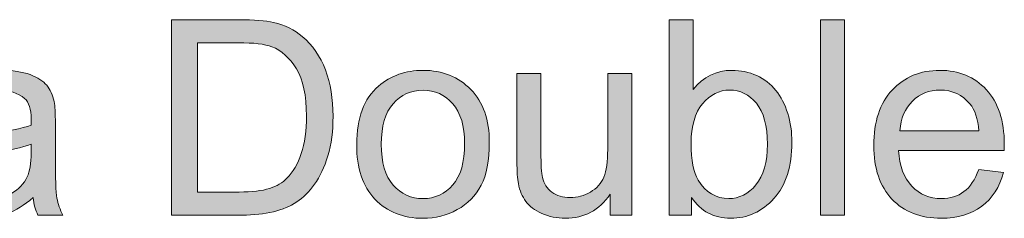
# Model space of a CAD drawing. Units: millimetres. Extents: x 49 to 357, y 40 to 256.
# Drawn here: x 105 to 128, y 251 to 256 of the extents above; entities that cross this region are included whole.
import ezdxf

# ---------------------------------------------------------------- set-up
doc = ezdxf.new("R2010")
doc.units = ezdxf.units.MM
doc.header["$MEASUREMENT"] = 0
doc.layers.add('Title', color=7, linetype='Continuous', lineweight=0)

# ---------------------------------------------------------------- blocks, each defined once
blk = doc.blocks.new('Block_28')
at = {"layer": 'Title'}
h = blk.add_hatch(color=7, dxfattribs=at)
h.dxf.hatch_style = 2
edge = h.paths.add_edge_path()
edge.add_spline(control_points=[(109.528, 251.555), (109.528, 251.555), (110.498, 251.555), (110.498, 251.555), (110.798, 251.555), (111.033, 251.582), (111.203, 251.638), (111.374, 251.694), (111.51, 251.773), (111.611, 251.874), (111.754, 252.016), (111.865, 252.208), (111.944, 252.449), (112.024, 252.69), (112.064, 252.982), (112.064, 253.325), (112.064, 253.8), (111.986, 254.166), (111.83, 254.421), (111.674, 254.676), (111.484, 254.847), (111.261, 254.934), (111.1, 254.996), (110.84, 255.027), (110.482, 255.027), (110.482, 255.027), (109.528, 255.027), (109.528, 255.027), (109.528, 255.027), (109.528, 251.555), (109.528, 251.555)], knot_values=[0, 0, 0, 0, 1, 1, 1, 2, 2, 2, 3, 3, 3, 4, 4, 4, 5, 5, 5, 6, 6, 6, 7, 7, 7, 8, 8, 8, 9, 9, 9, 10, 10, 10, 10], degree=3, periodic=0)
edge = h.paths.add_edge_path()
edge.add_spline(control_points=[(108.926, 251.018), (108.926, 251.018), (108.926, 255.564), (108.926, 255.564), (108.926, 255.564), (110.492, 255.564), (110.492, 255.564), (110.845, 255.564), (111.115, 255.542), (111.301, 255.498), (111.561, 255.439), (111.784, 255.33), (111.968, 255.173), (112.207, 254.97), (112.387, 254.711), (112.506, 254.396), (112.624, 254.081), (112.684, 253.721), (112.684, 253.316), (112.684, 252.97), (112.644, 252.665), (112.563, 252.398), (112.482, 252.131), (112.379, 251.911), (112.253, 251.736), (112.127, 251.561), (111.989, 251.424), (111.839, 251.324), (111.689, 251.223), (111.508, 251.147), (111.296, 251.096), (111.085, 251.044), (110.841, 251.018), (110.566, 251.018), (110.566, 251.018), (108.926, 251.018), (108.926, 251.018)], knot_values=[0, 0, 0, 0, 1, 1, 1, 2, 2, 2, 3, 3, 3, 4, 4, 4, 5, 5, 5, 6, 6, 6, 7, 7, 7, 8, 8, 8, 9, 9, 9, 10, 10, 10, 11, 11, 11, 12, 12, 12, 12], degree=3, periodic=0)
h = blk.add_hatch(color=7, dxfattribs=at)
h.dxf.hatch_style = 2
edge = h.paths.add_edge_path()
edge.add_spline(control_points=[(121.012, 252.689), (121.012, 252.295), (121.066, 252.009), (121.173, 251.834), (121.349, 251.546), (121.587, 251.403), (121.886, 251.403), (122.13, 251.403), (122.341, 251.509), (122.519, 251.72), (122.697, 251.932), (122.786, 252.248), (122.786, 252.668), (122.786, 253.098), (122.7, 253.415), (122.53, 253.62), (122.359, 253.824), (122.153, 253.926), (121.911, 253.926), (121.667, 253.926), (121.456, 253.821), (121.279, 253.609), (121.101, 253.397), (121.012, 253.09), (121.012, 252.689)], knot_values=[0, 0, 0, 0, 1, 1, 1, 2, 2, 2, 3, 3, 3, 4, 4, 4, 5, 5, 5, 6, 6, 6, 7, 7, 7, 8, 8, 8, 8], degree=3, periodic=0)
edge = h.paths.add_edge_path()
edge.add_spline(control_points=[(121.018, 251.018), (121.018, 251.018), (120.5, 251.018), (120.5, 251.018), (120.5, 251.018), (120.5, 255.564), (120.5, 255.564), (120.5, 255.564), (121.059, 255.564), (121.059, 255.564), (121.059, 255.564), (121.059, 253.942), (121.059, 253.942), (121.294, 254.238), (121.595, 254.385), (121.961, 254.385), (122.163, 254.385), (122.355, 254.345), (122.536, 254.263), (122.717, 254.181), (122.866, 254.067), (122.983, 253.919), (123.099, 253.771), (123.191, 253.593), (123.257, 253.384), (123.323, 253.175), (123.356, 252.952), (123.356, 252.714), (123.356, 252.15), (123.217, 251.714), (122.938, 251.406), (122.658, 251.098), (122.324, 250.944), (121.933, 250.944), (121.544, 250.944), (121.239, 251.106), (121.018, 251.43), (121.018, 251.43), (121.018, 251.018), (121.018, 251.018)], knot_values=[0, 0, 0, 0, 1, 1, 1, 2, 2, 2, 3, 3, 3, 4, 4, 4, 5, 5, 5, 6, 6, 6, 7, 7, 7, 8, 8, 8, 9, 9, 9, 10, 10, 10, 11, 11, 11, 12, 12, 12, 13, 13, 13, 13], degree=3, periodic=0)
h = blk.add_hatch(color=7, dxfattribs=at)
h.dxf.hatch_style = 2
edge = h.paths.add_edge_path()
edge.add_spline(control_points=[(124.023, 251.018), (124.023, 251.018), (124.023, 255.564), (124.023, 255.564), (124.023, 255.564), (124.581, 255.564), (124.581, 255.564), (124.581, 255.564), (124.581, 251.018), (124.581, 251.018), (124.581, 251.018), (124.023, 251.018), (124.023, 251.018)], knot_values=[0, 0, 0, 0, 1, 1, 1, 2, 2, 2, 3, 3, 3, 4, 4, 4, 4], degree=3, periodic=0)
h = blk.add_hatch(color=7, dxfattribs=at)
h.dxf.hatch_style = 2
edge = h.paths.add_edge_path()
edge.add_spline(control_points=[(105.661, 252.671), (105.459, 252.588), (105.155, 252.518), (104.75, 252.46), (104.52, 252.427), (104.358, 252.39), (104.263, 252.348), (104.168, 252.307), (104.094, 252.246), (104.043, 252.167), (103.991, 252.087), (103.965, 251.999), (103.965, 251.902), (103.965, 251.753), (104.021, 251.629), (104.134, 251.53), (104.247, 251.43), (104.412, 251.381), (104.629, 251.381), (104.844, 251.381), (105.035, 251.428), (105.202, 251.522), (105.37, 251.616), (105.493, 251.745), (105.571, 251.908), (105.631, 252.034), (105.661, 252.22), (105.661, 252.466), (105.661, 252.466), (105.661, 252.671), (105.661, 252.671)], knot_values=[0, 0, 0, 0, 1, 1, 1, 2, 2, 2, 3, 3, 3, 4, 4, 4, 5, 5, 5, 6, 6, 6, 7, 7, 7, 8, 8, 8, 9, 9, 9, 10, 10, 10, 10], degree=3, periodic=0)
edge = h.paths.add_edge_path()
edge.add_spline(control_points=[(105.708, 251.424), (105.501, 251.249), (105.302, 251.125), (105.111, 251.052), (104.92, 250.98), (104.714, 250.944), (104.495, 250.944), (104.134, 250.944), (103.856, 251.032), (103.661, 251.209), (103.467, 251.386), (103.37, 251.611), (103.37, 251.886), (103.37, 252.048), (103.406, 252.195), (103.48, 252.328), (103.553, 252.461), (103.649, 252.568), (103.768, 252.649), (103.887, 252.73), (104.021, 252.791), (104.17, 252.832), (104.279, 252.861), (104.445, 252.889), (104.666, 252.916), (105.116, 252.969), (105.448, 253.033), (105.661, 253.108), (105.663, 253.184), (105.664, 253.233), (105.664, 253.254), (105.664, 253.481), (105.611, 253.641), (105.506, 253.734), (105.363, 253.86), (105.152, 253.923), (104.87, 253.923), (104.608, 253.923), (104.414, 253.877), (104.289, 253.785), (104.164, 253.693), (104.072, 253.531), (104.012, 253.297), (104.012, 253.297), (103.466, 253.371), (103.466, 253.371), (103.515, 253.605), (103.597, 253.794), (103.711, 253.937), (103.824, 254.081), (103.989, 254.192), (104.204, 254.269), (104.419, 254.347), (104.668, 254.385), (104.951, 254.385), (105.232, 254.385), (105.461, 254.352), (105.636, 254.286), (105.812, 254.22), (105.941, 254.137), (106.024, 254.037), (106.107, 253.936), (106.164, 253.81), (106.197, 253.657), (106.216, 253.562), (106.225, 253.39), (106.225, 253.142), (106.225, 253.142), (106.225, 252.398), (106.225, 252.398), (106.225, 251.879), (106.237, 251.551), (106.261, 251.413), (106.285, 251.276), (106.332, 251.144), (106.402, 251.018), (106.402, 251.018), (105.819, 251.018), (105.819, 251.018), (105.761, 251.134), (105.724, 251.269), (105.708, 251.424)], knot_values=[0, 0, 0, 0, 1, 1, 1, 2, 2, 2, 3, 3, 3, 4, 4, 4, 5, 5, 5, 6, 6, 6, 7, 7, 7, 8, 8, 8, 9, 9, 9, 10, 10, 10, 11, 11, 11, 12, 12, 12, 13, 13, 13, 14, 14, 14, 15, 15, 15, 16, 16, 16, 17, 17, 17, 18, 18, 18, 19, 19, 19, 20, 20, 20, 21, 21, 21, 22, 22, 22, 23, 23, 23, 24, 24, 24, 25, 25, 25, 26, 26, 26, 27, 27, 27, 27], degree=3, periodic=0)
h = blk.add_hatch(color=7, dxfattribs=at)
h.dxf.hatch_style = 2
edge = h.paths.add_edge_path()
edge.add_spline(control_points=[(113.806, 252.665), (113.806, 252.243), (113.898, 251.927), (114.082, 251.717), (114.266, 251.507), (114.498, 251.403), (114.777, 251.403), (115.054, 251.403), (115.284, 251.508), (115.468, 251.719), (115.652, 251.93), (115.744, 252.251), (115.744, 252.683), (115.744, 253.09), (115.652, 253.399), (115.467, 253.609), (115.282, 253.818), (115.052, 253.923), (114.777, 253.923), (114.498, 253.923), (114.266, 253.819), (114.082, 253.61), (113.898, 253.401), (113.806, 253.086), (113.806, 252.665)], knot_values=[0, 0, 0, 0, 1, 1, 1, 2, 2, 2, 3, 3, 3, 4, 4, 4, 5, 5, 5, 6, 6, 6, 7, 7, 7, 8, 8, 8, 8], degree=3, periodic=0)
edge = h.paths.add_edge_path()
edge.add_spline(control_points=[(113.233, 252.665), (113.233, 253.274), (113.402, 253.726), (113.741, 254.019), (114.024, 254.263), (114.37, 254.385), (114.777, 254.385), (115.229, 254.385), (115.599, 254.237), (115.887, 253.94), (116.174, 253.644), (116.318, 253.234), (116.318, 252.711), (116.318, 252.287), (116.254, 251.954), (116.127, 251.711), (116, 251.468), (115.815, 251.28), (115.572, 251.145), (115.329, 251.011), (115.064, 250.944), (114.777, 250.944), (114.316, 250.944), (113.943, 251.091), (113.659, 251.387), (113.375, 251.683), (113.233, 252.108), (113.233, 252.665)], knot_values=[0, 0, 0, 0, 1, 1, 1, 2, 2, 2, 3, 3, 3, 4, 4, 4, 5, 5, 5, 6, 6, 6, 7, 7, 7, 8, 8, 8, 9, 9, 9, 9], degree=3, periodic=0)
h = blk.add_hatch(color=7, dxfattribs=at)
h.dxf.hatch_style = 2
edge = h.paths.add_edge_path()
edge.add_spline(control_points=[(119.13, 251.018), (119.13, 251.018), (119.13, 251.502), (119.13, 251.502), (118.874, 251.13), (118.525, 250.944), (118.085, 250.944), (117.891, 250.944), (117.709, 250.981), (117.541, 251.055), (117.373, 251.13), (117.247, 251.223), (117.166, 251.336), (117.084, 251.449), (117.027, 251.587), (116.994, 251.75), (116.971, 251.859), (116.96, 252.033), (116.96, 252.271), (116.96, 252.271), (116.96, 254.311), (116.96, 254.311), (116.96, 254.311), (117.518, 254.311), (117.518, 254.311), (117.518, 254.311), (117.518, 252.485), (117.518, 252.485), (117.518, 252.193), (117.529, 251.997), (117.552, 251.896), (117.587, 251.749), (117.661, 251.634), (117.775, 251.55), (117.889, 251.466), (118.029, 251.424), (118.197, 251.424), (118.364, 251.424), (118.521, 251.467), (118.668, 251.553), (118.815, 251.639), (118.919, 251.756), (118.98, 251.903), (119.041, 252.051), (119.071, 252.266), (119.071, 252.547), (119.071, 252.547), (119.071, 254.311), (119.071, 254.311), (119.071, 254.311), (119.629, 254.311), (119.629, 254.311), (119.629, 254.311), (119.629, 251.018), (119.629, 251.018), (119.629, 251.018), (119.13, 251.018), (119.13, 251.018)], knot_values=[0, 0, 0, 0, 1, 1, 1, 2, 2, 2, 3, 3, 3, 4, 4, 4, 5, 5, 5, 6, 6, 6, 7, 7, 7, 8, 8, 8, 9, 9, 9, 10, 10, 10, 11, 11, 11, 12, 12, 12, 13, 13, 13, 14, 14, 14, 15, 15, 15, 16, 16, 16, 17, 17, 17, 18, 18, 18, 19, 19, 19, 19], degree=3, periodic=0)
h = blk.add_hatch(color=7, dxfattribs=at)
h.dxf.hatch_style = 2
edge = h.paths.add_edge_path()
edge.add_spline(control_points=[(125.868, 252.981), (125.868, 252.981), (127.706, 252.981), (127.706, 252.981), (127.681, 253.258), (127.611, 253.466), (127.495, 253.604), (127.318, 253.819), (127.087, 253.926), (126.804, 253.926), (126.548, 253.926), (126.332, 253.841), (126.158, 253.669), (125.983, 253.498), (125.886, 253.268), (125.868, 252.981)], knot_values=[0, 0, 0, 0, 1, 1, 1, 2, 2, 2, 3, 3, 3, 4, 4, 4, 5, 5, 5, 5], degree=3, periodic=0)
edge = h.paths.add_edge_path()
edge.add_spline(control_points=[(127.7, 252.079), (127.7, 252.079), (128.277, 252.007), (128.277, 252.007), (128.186, 251.67), (128.017, 251.409), (127.771, 251.223), (127.525, 251.037), (127.211, 250.944), (126.829, 250.944), (126.347, 250.944), (125.965, 251.092), (125.683, 251.389), (125.401, 251.685), (125.26, 252.101), (125.26, 252.637), (125.26, 253.191), (125.403, 253.621), (125.688, 253.926), (125.973, 254.232), (126.343, 254.385), (126.798, 254.385), (127.238, 254.385), (127.598, 254.235), (127.877, 253.936), (128.156, 253.636), (128.295, 253.214), (128.295, 252.671), (128.295, 252.638), (128.294, 252.588), (128.292, 252.522), (128.292, 252.522), (125.837, 252.522), (125.837, 252.522), (125.857, 252.16), (125.96, 251.883), (126.144, 251.691), (126.328, 251.499), (126.557, 251.403), (126.832, 251.403), (127.037, 251.403), (127.211, 251.456), (127.356, 251.564), (127.501, 251.671), (127.615, 251.843), (127.7, 252.079)], knot_values=[0, 0, 0, 0, 1, 1, 1, 2, 2, 2, 3, 3, 3, 4, 4, 4, 5, 5, 5, 6, 6, 6, 7, 7, 7, 8, 8, 8, 9, 9, 9, 10, 10, 10, 11, 11, 11, 12, 12, 12, 13, 13, 13, 14, 14, 14, 15, 15, 15, 15], degree=3, periodic=0)
for points, knots in [([(108.926, 251.018), (108.926, 251.018), (108.926, 255.564), (108.926, 255.564), (108.926, 255.564), (110.492, 255.564), (110.492, 255.564), (110.845, 255.564), (111.115, 255.542), (111.301, 255.498), (111.561, 255.439), (111.784, 255.33), (111.968, 255.173), (112.207, 254.97), (112.387, 254.711), (112.506, 254.396), (112.624, 254.081), (112.684, 253.721), (112.684, 253.316), (112.684, 252.97), (112.644, 252.665), (112.563, 252.398), (112.482, 252.131), (112.379, 251.911), (112.253, 251.736), (112.127, 251.561), (111.989, 251.424), (111.839, 251.324), (111.689, 251.223), (111.508, 251.147), (111.296, 251.096), (111.085, 251.044), (110.841, 251.018), (110.566, 251.018), (110.566, 251.018), (108.926, 251.018), (108.926, 251.018)], [0, 0, 0, 0, 1, 1, 1, 2, 2, 2, 3, 3, 3, 4, 4, 4, 5, 5, 5, 6, 6, 6, 7, 7, 7, 8, 8, 8, 9, 9, 9, 10, 10, 10, 11, 11, 11, 12, 12, 12, 12]), ([(121.018, 251.018), (121.018, 251.018), (120.5, 251.018), (120.5, 251.018), (120.5, 251.018), (120.5, 255.564), (120.5, 255.564), (120.5, 255.564), (121.059, 255.564), (121.059, 255.564), (121.059, 255.564), (121.059, 253.942), (121.059, 253.942), (121.294, 254.238), (121.595, 254.385), (121.961, 254.385), (122.163, 254.385), (122.355, 254.345), (122.536, 254.263), (122.717, 254.181), (122.866, 254.067), (122.983, 253.919), (123.099, 253.771), (123.191, 253.593), (123.257, 253.384), (123.323, 253.175), (123.356, 252.952), (123.356, 252.714), (123.356, 252.15), (123.217, 251.714), (122.938, 251.406), (122.658, 251.098), (122.324, 250.944), (121.933, 250.944), (121.544, 250.944), (121.239, 251.106), (121.018, 251.43), (121.018, 251.43), (121.018, 251.018), (121.018, 251.018)], [0, 0, 0, 0, 1, 1, 1, 2, 2, 2, 3, 3, 3, 4, 4, 4, 5, 5, 5, 6, 6, 6, 7, 7, 7, 8, 8, 8, 9, 9, 9, 10, 10, 10, 11, 11, 11, 12, 12, 12, 13, 13, 13, 13]), ([(124.023, 251.018), (124.023, 251.018), (124.023, 255.564), (124.023, 255.564), (124.023, 255.564), (124.581, 255.564), (124.581, 255.564), (124.581, 255.564), (124.581, 251.018), (124.581, 251.018), (124.581, 251.018), (124.023, 251.018), (124.023, 251.018)], [0, 0, 0, 0, 1, 1, 1, 2, 2, 2, 3, 3, 3, 4, 4, 4, 4]), ([(109.528, 251.555), (109.528, 251.555), (110.498, 251.555), (110.498, 251.555), (110.798, 251.555), (111.033, 251.582), (111.203, 251.638), (111.374, 251.694), (111.51, 251.773), (111.611, 251.874), (111.754, 252.016), (111.865, 252.208), (111.944, 252.449), (112.024, 252.69), (112.064, 252.982), (112.064, 253.325), (112.064, 253.8), (111.986, 254.166), (111.83, 254.421), (111.674, 254.676), (111.484, 254.847), (111.261, 254.934), (111.1, 254.996), (110.84, 255.027), (110.482, 255.027), (110.482, 255.027), (109.528, 255.027), (109.528, 255.027), (109.528, 255.027), (109.528, 251.555), (109.528, 251.555)], [0, 0, 0, 0, 1, 1, 1, 2, 2, 2, 3, 3, 3, 4, 4, 4, 5, 5, 5, 6, 6, 6, 7, 7, 7, 8, 8, 8, 9, 9, 9, 10, 10, 10, 10]), ([(105.708, 251.424), (105.501, 251.249), (105.302, 251.125), (105.111, 251.052), (104.92, 250.98), (104.714, 250.944), (104.495, 250.944), (104.134, 250.944), (103.856, 251.032), (103.661, 251.209), (103.467, 251.386), (103.37, 251.611), (103.37, 251.886), (103.37, 252.048), (103.406, 252.195), (103.48, 252.328), (103.553, 252.461), (103.649, 252.568), (103.768, 252.649), (103.887, 252.73), (104.021, 252.791), (104.17, 252.832), (104.279, 252.861), (104.445, 252.889), (104.666, 252.916), (105.116, 252.969), (105.448, 253.033), (105.661, 253.108), (105.663, 253.184), (105.664, 253.233), (105.664, 253.254), (105.664, 253.481), (105.611, 253.641), (105.506, 253.734), (105.363, 253.86), (105.152, 253.923), (104.87, 253.923), (104.608, 253.923), (104.414, 253.877), (104.289, 253.785), (104.164, 253.693), (104.072, 253.531), (104.012, 253.297), (104.012, 253.297), (103.466, 253.371), (103.466, 253.371), (103.515, 253.605), (103.597, 253.794), (103.711, 253.937), (103.824, 254.081), (103.989, 254.192), (104.204, 254.269), (104.419, 254.347), (104.668, 254.385), (104.951, 254.385), (105.232, 254.385), (105.461, 254.352), (105.636, 254.286), (105.812, 254.22), (105.941, 254.137), (106.024, 254.037), (106.107, 253.936), (106.164, 253.81), (106.197, 253.657), (106.216, 253.562), (106.225, 253.39), (106.225, 253.142), (106.225, 253.142), (106.225, 252.398), (106.225, 252.398), (106.225, 251.879), (106.237, 251.551), (106.261, 251.413), (106.285, 251.276), (106.332, 251.144), (106.402, 251.018), (106.402, 251.018), (105.819, 251.018), (105.819, 251.018), (105.761, 251.134), (105.724, 251.269), (105.708, 251.424)], [0, 0, 0, 0, 1, 1, 1, 2, 2, 2, 3, 3, 3, 4, 4, 4, 5, 5, 5, 6, 6, 6, 7, 7, 7, 8, 8, 8, 9, 9, 9, 10, 10, 10, 11, 11, 11, 12, 12, 12, 13, 13, 13, 14, 14, 14, 15, 15, 15, 16, 16, 16, 17, 17, 17, 18, 18, 18, 19, 19, 19, 20, 20, 20, 21, 21, 21, 22, 22, 22, 23, 23, 23, 24, 24, 24, 25, 25, 25, 26, 26, 26, 27, 27, 27, 27]), ([(113.233, 252.665), (113.233, 253.274), (113.402, 253.726), (113.741, 254.019), (114.024, 254.263), (114.37, 254.385), (114.777, 254.385), (115.229, 254.385), (115.599, 254.237), (115.887, 253.94), (116.174, 253.644), (116.318, 253.234), (116.318, 252.711), (116.318, 252.287), (116.254, 251.954), (116.127, 251.711), (116, 251.468), (115.815, 251.28), (115.572, 251.145), (115.329, 251.011), (115.064, 250.944), (114.777, 250.944), (114.316, 250.944), (113.943, 251.091), (113.659, 251.387), (113.375, 251.683), (113.233, 252.108), (113.233, 252.665)], [0, 0, 0, 0, 1, 1, 1, 2, 2, 2, 3, 3, 3, 4, 4, 4, 5, 5, 5, 6, 6, 6, 7, 7, 7, 8, 8, 8, 9, 9, 9, 9]), ([(119.13, 251.018), (119.13, 251.018), (119.13, 251.502), (119.13, 251.502), (118.874, 251.13), (118.525, 250.944), (118.085, 250.944), (117.891, 250.944), (117.709, 250.981), (117.541, 251.055), (117.373, 251.13), (117.247, 251.223), (117.166, 251.336), (117.084, 251.449), (117.027, 251.587), (116.994, 251.75), (116.971, 251.859), (116.96, 252.033), (116.96, 252.271), (116.96, 252.271), (116.96, 254.311), (116.96, 254.311), (116.96, 254.311), (117.518, 254.311), (117.518, 254.311), (117.518, 254.311), (117.518, 252.485), (117.518, 252.485), (117.518, 252.193), (117.529, 251.997), (117.552, 251.896), (117.587, 251.749), (117.661, 251.634), (117.775, 251.55), (117.889, 251.466), (118.029, 251.424), (118.197, 251.424), (118.364, 251.424), (118.521, 251.467), (118.668, 251.553), (118.815, 251.639), (118.919, 251.756), (118.98, 251.903), (119.041, 252.051), (119.071, 252.266), (119.071, 252.547), (119.071, 252.547), (119.071, 254.311), (119.071, 254.311), (119.071, 254.311), (119.629, 254.311), (119.629, 254.311), (119.629, 254.311), (119.629, 251.018), (119.629, 251.018), (119.629, 251.018), (119.13, 251.018), (119.13, 251.018)], [0, 0, 0, 0, 1, 1, 1, 2, 2, 2, 3, 3, 3, 4, 4, 4, 5, 5, 5, 6, 6, 6, 7, 7, 7, 8, 8, 8, 9, 9, 9, 10, 10, 10, 11, 11, 11, 12, 12, 12, 13, 13, 13, 14, 14, 14, 15, 15, 15, 16, 16, 16, 17, 17, 17, 18, 18, 18, 19, 19, 19, 19]), ([(127.7, 252.079), (127.7, 252.079), (128.277, 252.007), (128.277, 252.007), (128.186, 251.67), (128.017, 251.409), (127.771, 251.223), (127.525, 251.037), (127.211, 250.944), (126.829, 250.944), (126.347, 250.944), (125.965, 251.092), (125.683, 251.389), (125.401, 251.685), (125.26, 252.101), (125.26, 252.637), (125.26, 253.191), (125.403, 253.621), (125.688, 253.926), (125.973, 254.232), (126.343, 254.385), (126.798, 254.385), (127.238, 254.385), (127.598, 254.235), (127.877, 253.936), (128.156, 253.636), (128.295, 253.214), (128.295, 252.671), (128.295, 252.638), (128.294, 252.588), (128.292, 252.522), (128.292, 252.522), (125.837, 252.522), (125.837, 252.522), (125.857, 252.16), (125.96, 251.883), (126.144, 251.691), (126.328, 251.499), (126.557, 251.403), (126.832, 251.403), (127.037, 251.403), (127.211, 251.456), (127.356, 251.564), (127.501, 251.671), (127.615, 251.843), (127.7, 252.079)], [0, 0, 0, 0, 1, 1, 1, 2, 2, 2, 3, 3, 3, 4, 4, 4, 5, 5, 5, 6, 6, 6, 7, 7, 7, 8, 8, 8, 9, 9, 9, 10, 10, 10, 11, 11, 11, 12, 12, 12, 13, 13, 13, 14, 14, 14, 15, 15, 15, 15]), ([(113.806, 252.665), (113.806, 252.243), (113.898, 251.927), (114.082, 251.717), (114.266, 251.507), (114.498, 251.403), (114.777, 251.403), (115.054, 251.403), (115.284, 251.508), (115.468, 251.719), (115.652, 251.93), (115.744, 252.251), (115.744, 252.683), (115.744, 253.09), (115.652, 253.399), (115.467, 253.609), (115.282, 253.818), (115.052, 253.923), (114.777, 253.923), (114.498, 253.923), (114.266, 253.819), (114.082, 253.61), (113.898, 253.401), (113.806, 253.086), (113.806, 252.665)], [0, 0, 0, 0, 1, 1, 1, 2, 2, 2, 3, 3, 3, 4, 4, 4, 5, 5, 5, 6, 6, 6, 7, 7, 7, 8, 8, 8, 8]), ([(121.012, 252.689), (121.012, 252.295), (121.066, 252.009), (121.173, 251.834), (121.349, 251.546), (121.587, 251.403), (121.886, 251.403), (122.13, 251.403), (122.341, 251.509), (122.519, 251.72), (122.697, 251.932), (122.786, 252.248), (122.786, 252.668), (122.786, 253.098), (122.7, 253.415), (122.53, 253.62), (122.359, 253.824), (122.153, 253.926), (121.911, 253.926), (121.667, 253.926), (121.456, 253.821), (121.279, 253.609), (121.101, 253.397), (121.012, 253.09), (121.012, 252.689)], [0, 0, 0, 0, 1, 1, 1, 2, 2, 2, 3, 3, 3, 4, 4, 4, 5, 5, 5, 6, 6, 6, 7, 7, 7, 8, 8, 8, 8]), ([(125.868, 252.981), (125.868, 252.981), (127.706, 252.981), (127.706, 252.981), (127.681, 253.258), (127.611, 253.466), (127.495, 253.604), (127.318, 253.819), (127.087, 253.926), (126.804, 253.926), (126.548, 253.926), (126.332, 253.841), (126.158, 253.669), (125.983, 253.498), (125.886, 253.268), (125.868, 252.981)], [0, 0, 0, 0, 1, 1, 1, 2, 2, 2, 3, 3, 3, 4, 4, 4, 5, 5, 5, 5]), ([(105.661, 252.671), (105.459, 252.588), (105.155, 252.518), (104.75, 252.46), (104.52, 252.427), (104.358, 252.39), (104.263, 252.348), (104.168, 252.307), (104.094, 252.246), (104.043, 252.167), (103.991, 252.087), (103.965, 251.999), (103.965, 251.902), (103.965, 251.753), (104.021, 251.629), (104.134, 251.53), (104.247, 251.43), (104.412, 251.381), (104.629, 251.381), (104.844, 251.381), (105.035, 251.428), (105.202, 251.522), (105.37, 251.616), (105.493, 251.745), (105.571, 251.908), (105.631, 252.034), (105.661, 252.22), (105.661, 252.466), (105.661, 252.466), (105.661, 252.671), (105.661, 252.671)], [0, 0, 0, 0, 1, 1, 1, 2, 2, 2, 3, 3, 3, 4, 4, 4, 5, 5, 5, 6, 6, 6, 7, 7, 7, 8, 8, 8, 9, 9, 9, 10, 10, 10, 10])]:
    blk.add_open_spline(points, degree=3, knots=knots, dxfattribs=at)
blk = doc.blocks.new('Block_27')
at = {"layer": 'Title'}
blk.add_blockref('Block_28', (0, 0), dxfattribs=at)

msp = doc.modelspace()

# ---------------------------------------------------------------- block references
at = {"layer": 'Title'}
msp.add_blockref('Block_27', (0, 0), dxfattribs=at)

doc.saveas('drawing.dxf')
